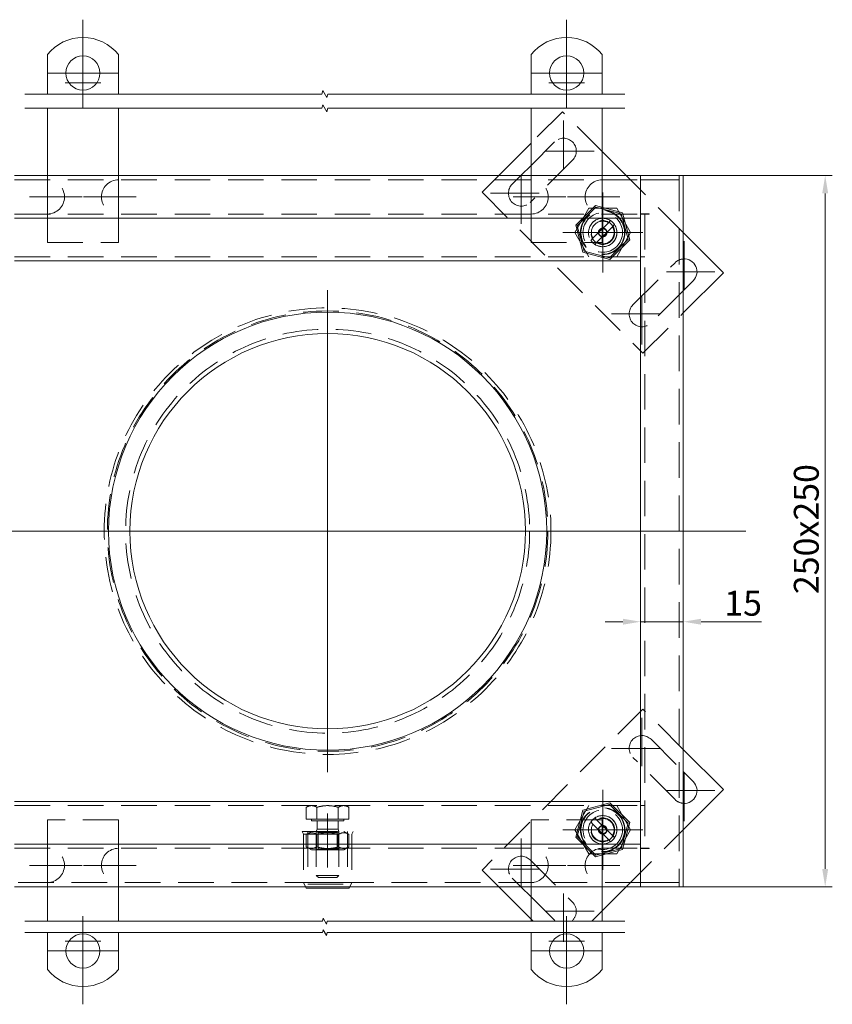
# Model space of a CAD drawing. Extents: x -375 to 30100, y -11303 to 12501.
# Drawn here: x 14094 to 14380, y 359 to 705 of the extents above; entities that cross this region are included whole.
import ezdxf

# ---------------------------------------------------------------- set-up
doc = ezdxf.new("R2010")
doc.units = 0
doc.header["$LTSCALE"] = 25
for name, pattern in [('AUSGEZOGEN', [0]), ('GESTRICHELT', [0.75, 0.5, -0.25]), ('STRICHPUNKT', [1, 0.5, -0.25, 0, -0.25])]:
    doc.linetypes.add(name, pattern=pattern)
doc.layers.get('Defpoints').update_dxf_attribs({"linetype": 'CONTINUOUS'})
for name, color, linetype, lineweight in [('ACO_DIMENSION', 3, 'AUSGEZOGEN', 9), ('ACO_HIDDEN', 81, 'GESTRICHELT', 9), ('ACO_MITTE', 1, 'STRICHPUNKT', 9), ('ACO_VISIBLE ( NOTE )', 7, 'CONTINUOUS', 15)]:
    doc.layers.add(name, color=color, linetype=linetype, lineweight=lineweight)
doc.styles.add('Text poznámky (ISO)', font='TAHOMA.TTF')
doc.dimstyles.new('Výchozí (ISO)', dxfattribs={"dimscale": 2.5, "dimtxt": 3.5, "dimasz": 2.5, "dimexe": 1, "dimexo": 0, "dimgap": 0.762, "dimtad": 1, "dimrnd": 1e-08, "dimtxsty": 'Text poznámky (ISO)', "dimcen": 0.09, "dimdle": 10, "dimclrd": 256, "dimclre": 256, "dimclrt": 256, "dimazin": 2, "dimtfac": 1.001486, "dimtmove": 0, "dimatfit": 3, "dimfxl": 0, "dimtolj": 1, "dimlwd": -1, "dimlwe": -1, "dimarcsym": 0})

# ---------------------------------------------------------------- blocks, each defined once
blk = doc.blocks.new('*D71')
at = {"layer": 'ACO_DIMENSION'}
for p, q in [((14327.41, 649.94), (14379.78, 649.94)), ((14377.28, 406.19), (14377.28, 643.69)), ((14327.41, 399.94), (14379.78, 399.94))]:
    blk.add_line(p, q, dxfattribs=at)
for points in [[(14376.24, 643.69), (14378.32, 643.69), (14377.28, 649.94)], [(14376.24, 406.19), (14378.32, 406.19), (14377.28, 399.94)]]:
    blk.add_solid(points, dxfattribs=at)
at = {"layer": 'Defpoints', "color": 0}
for p in [(14327.41, 649.94), (14377.28, 649.94), (14327.41, 399.94)]:
    blk.add_point(p, dxfattribs=at)
at = {"layer": 'ACO_DIMENSION', "insert": (14366.26, 502.82), "char_height": 8.75, "attachment_point": 1, "rotation": 90, "style": 'Text poznámky (ISO)'}
blk.add_mtext('\\A1;250{x250}', dxfattribs=at)
blk = doc.blocks.new('*D72')
at = {"layer": 'ACO_DIMENSION'}
for p, q in [((14306.16, 493.1), (14299.91, 493.1)), ((14312.41, 493.1), (14327.41, 493.1)), ((14333.66, 493.1), (14354.9, 493.1))]:
    blk.add_line(p, q, dxfattribs=at)
for points in [[(14306.16, 494.14), (14306.16, 492.06), (14312.41, 493.1)], [(14333.66, 494.14), (14333.66, 492.06), (14327.41, 493.1)]]:
    blk.add_solid(points, dxfattribs=at)
at = {"layer": 'Defpoints', "color": 0}
for p in [(14312.41, 493.1), (14327.41, 493.1), (14327.41, 493.1)]:
    blk.add_point(p, dxfattribs=at)
at = {"layer": 'ACO_DIMENSION', "insert": (14341.81, 503.97), "char_height": 8.75, "attachment_point": 1, "style": 'Text poznámky (ISO)'}
blk.add_mtext('\\A1;15', dxfattribs=at)

msp = doc.modelspace()

# ---------------------------------------------------------------- linework, layer by layer
at = {"layer": 'ACO_DIMENSION', "flags": 128}
for points in [[(14095.968, 678.63), (14200.349, 678.63), (14200.684, 679.88), (14202.127, 677.38), (14202.462, 678.63), (14306.843, 678.63)], [(14095.968, 673.63), (14200.349, 673.63), (14200.684, 674.88), (14202.127, 672.38), (14202.462, 673.63), (14306.843, 673.63)], [(14095.968, 387.824), (14200.56, 387.824), (14200.828, 388.824), (14201.983, 386.824), (14202.251, 387.824), (14306.843, 387.824)], [(14095.968, 383.824), (14200.56, 383.824), (14200.828, 384.824), (14201.983, 382.824), (14202.251, 383.824), (14306.843, 383.824)]]:
    msp.add_lwpolyline(points, dxfattribs=at)
at = {"layer": 'ACO_HIDDEN'}
for p, q in [((14284.948, 672.37), (14273.905, 661.327)), ((14298.905, 658.413), (14284.948, 672.37)), ((14273.905, 653.549), (14282.12, 661.763)), ((14288.484, 655.399), (14273.635, 640.55)), ((14092.405, 648.443), (14312.405, 648.443)), ((14103.905, 648.443), (14103.905, 649.943)), ((14128.905, 648.443), (14128.905, 649.943)), ((14262.522, 649.943), (14256.664, 644.085)), ((14267.271, 646.914), (14270.3, 649.943)), ((14273.905, 648.443), (14273.905, 649.943)), ((14298.905, 648.443), (14298.905, 649.943)), ((14327.405, 629.913), (14307.375, 649.943)), ((14312.415, 648.443), (14312.405, 648.443)), ((14312.415, 648.443), (14312.415, 649.943)), ((14324.405, 648.443), (14312.415, 648.443)), ((14325.905, 648.443), (14324.405, 648.443)), ((14325.905, 649.943), (14325.905, 399.943)), ((14325.905, 648.443), (14325.905, 649.943)), ((14256.664, 644.085), (14313.233, 587.517)), ((14289.275, 629.943), (14294.183, 638.443)), ((14289.61, 632.484), (14296.55, 639.424)), ((14296.696, 638.878), (14290.156, 632.337)), ((14294.183, 638.443), (14303.998, 638.443)), ((14296.55, 639.424), (14306.031, 636.883)), ((14305.631, 636.484), (14296.696, 638.878)), ((14303.998, 638.443), (14308.905, 629.943)), ((14092.405, 636.443), (14312.405, 636.443)), ((14103.905, 626.443), (14103.905, 636.443)), ((14128.905, 626.443), (14128.905, 636.443)), ((14273.905, 626.443), (14273.905, 636.443)), ((14298.905, 626.443), (14298.905, 636.443)), ((14301.122, 633.389), (14301.847, 634.114)), ((14308.025, 627.549), (14305.631, 636.484)), ((14306.031, 636.883), (14308.571, 627.403)), ((14313.905, 636.443), (14313.905, 413.443)), ((14292.15, 623.003), (14289.61, 632.484)), ((14290.156, 632.337), (14292.55, 623.403)), ((14295.645, 627.912), (14301.122, 633.389)), ((14302.536, 631.975), (14297.059, 626.498)), ((14303.262, 632.7), (14302.536, 631.975)), ((14294.183, 621.443), (14289.275, 629.943)), ((14294.919, 627.186), (14295.645, 627.912)), ((14301.484, 621.008), (14308.025, 627.549)), ((14308.571, 627.403), (14301.631, 620.463)), ((14308.905, 629.943), (14303.998, 621.443)), ((14103.905, 626.443), (14128.905, 626.443)), ((14273.905, 626.443), (14298.905, 626.443)), ((14292.55, 623.403), (14301.484, 621.008)), ((14297.059, 626.498), (14296.333, 625.772)), ((14092.405, 621.443), (14312.405, 621.443)), ((14301.631, 620.463), (14292.15, 623.003)), ((14312.405, 621.443), (14313.905, 621.443)), ((14309.697, 604.487), (14324.546, 619.337)), ((14327.405, 609.468), (14316.061, 598.123)), ((14313.233, 587.517), (14327.405, 601.69)), ((14313.233, 462.37), (14256.664, 405.801)), ((14327.405, 448.197), (14313.233, 462.37)), ((14316.061, 451.763), (14327.405, 440.419)), ((14324.546, 430.55), (14309.697, 445.399)), ((14292.15, 426.883), (14301.631, 429.424)), ((14301.631, 429.424), (14308.571, 422.484)), ((14092.405, 428.443), (14312.405, 428.443)), ((14195.905, 428.443), (14194.9, 427.863)), ((14194.9, 423.743), (14194.9, 427.863)), ((14198.653, 423.743), (14198.653, 427.863)), ((14206.158, 423.743), (14206.158, 427.863)), ((14208.905, 428.443), (14209.911, 427.863)), ((14209.911, 423.743), (14209.911, 427.863)), ((14289.275, 419.943), (14294.183, 428.443)), ((14289.61, 417.403), (14292.15, 426.883)), ((14292.55, 426.484), (14290.156, 417.549)), ((14301.484, 428.878), (14292.55, 426.484)), ((14308.025, 422.337), (14301.484, 428.878)), ((14303.998, 428.443), (14308.905, 419.943)), ((14312.405, 428.443), (14313.905, 428.443)), ((14103.905, 423.443), (14103.905, 413.443)), ((14128.905, 423.443), (14103.905, 423.443)), ((14128.905, 423.443), (14128.905, 413.443)), ((14198.653, 423.743), (14194.9, 423.743)), ((14196.705, 423.743), (14196.705, 423.143)), ((14196.705, 423.143), (14208.105, 423.143)), ((14206.158, 423.743), (14198.653, 423.743)), ((14198.744, 423.143), (14198.744, 420.16)), ((14206.067, 423.143), (14206.067, 420.16)), ((14209.911, 423.743), (14206.158, 423.743)), ((14208.105, 423.743), (14208.105, 423.143)), ((14273.905, 423.443), (14273.905, 413.443)), ((14298.905, 423.443), (14273.905, 423.443)), ((14295.645, 421.975), (14294.919, 422.7)), ((14296.333, 424.114), (14297.059, 423.389)), ((14297.059, 423.389), (14302.536, 417.912)), ((14298.905, 423.443), (14298.905, 413.443)), ((14305.631, 413.403), (14308.025, 422.337)), ((14308.571, 422.484), (14306.031, 413.003)), ((14193.405, 419.393), (14211.405, 419.393)), ((14193.905, 418.393), (14193.405, 419.393)), ((14196.755, 419.393), (14194.9, 418.322)), ((14195.405, 419.393), (14195.405, 400.893)), ((14198.744, 420.16), (14198.405, 419.393)), ((14198.405, 419.393), (14198.405, 403.91)), ((14199.082, 419.003), (14198.405, 419.393)), ((14198.744, 420.16), (14206.067, 420.16)), ((14199.082, 419.003), (14205.729, 419.003)), ((14199.082, 419.003), (14199.082, 413.284)), ((14205.729, 419.003), (14206.405, 419.393)), ((14205.729, 419.003), (14205.729, 413.284)), ((14206.067, 420.16), (14206.405, 419.393)), ((14206.405, 419.393), (14206.405, 403.91)), ((14208.055, 419.393), (14209.911, 418.322)), ((14209.405, 419.393), (14209.405, 400.893)), ((14210.905, 418.393), (14211.405, 419.393)), ((14294.183, 411.443), (14289.275, 419.943)), ((14301.122, 416.498), (14295.645, 421.975)), ((14308.905, 419.943), (14303.998, 411.443)), ((14307.375, 399.943), (14327.405, 419.974)), ((14193.905, 418.393), (14210.905, 418.393)), ((14193.905, 418.393), (14193.905, 401.393)), ((14194.9, 418.322), (14194.9, 413.964)), ((14198.653, 418.322), (14198.653, 413.964)), ((14206.158, 418.322), (14206.158, 413.964)), ((14209.911, 418.322), (14209.911, 413.964)), ((14210.905, 418.393), (14210.905, 401.393)), ((14296.55, 410.463), (14289.61, 417.403)), ((14290.156, 417.549), (14296.696, 411.008)), ((14301.847, 415.772), (14301.122, 416.498)), ((14302.536, 417.912), (14303.262, 417.186)), ((14092.405, 413.443), (14312.405, 413.443)), ((14196.755, 412.893), (14194.9, 413.964)), ((14196.755, 412.893), (14208.055, 412.893)), ((14199.082, 413.284), (14198.405, 412.893)), ((14205.729, 413.284), (14199.082, 413.284)), ((14205.729, 413.284), (14206.405, 412.893)), ((14208.055, 412.893), (14209.911, 413.964)), ((14306.031, 413.003), (14296.55, 410.463)), ((14296.696, 411.008), (14305.631, 413.403)), ((14273.635, 409.337), (14288.484, 394.487)), ((14303.998, 411.443), (14294.183, 411.443)), ((14256.664, 405.801), (14262.522, 399.943)), ((14198.405, 403.91), (14206.405, 403.91)), ((14199.172, 403.143), (14198.405, 403.91)), ((14205.639, 403.143), (14199.172, 403.143)), ((14205.639, 403.143), (14206.405, 403.91)), ((14270.3, 399.943), (14267.271, 402.973)), ((14312.405, 401.443), (14092.405, 401.443)), ((14103.905, 401.443), (14103.905, 399.943)), ((14128.905, 401.443), (14128.905, 399.943)), ((14193.905, 401.393), (14210.905, 401.393)), ((14194.63, 399.943), (14193.905, 401.393)), ((14195.405, 400.893), (14209.405, 400.893)), ((14210.18, 399.943), (14210.905, 401.393)), ((14273.905, 401.443), (14273.905, 399.943)), ((14298.905, 401.443), (14298.905, 399.943)), ((14312.405, 401.443), (14312.415, 401.443)), ((14312.415, 401.443), (14324.405, 401.443)), ((14312.415, 399.943), (14312.415, 401.443)), ((14324.405, 401.443), (14325.905, 401.443)), ((14325.905, 399.943), (14325.905, 401.443)), ((14282.12, 388.123), (14273.905, 396.338)), ((14295.256, 387.824), (14298.905, 391.474)), ((14273.905, 388.56), (14274.641, 387.824))]:
    msp.add_line(p, q, dxfattribs=at)
at = {"layer": 'ACO_HIDDEN', "flags": 128}
for points in [[(14196.776, 428.443), (14196.701, 428.442), (14196.626, 428.439), (14196.551, 428.434), (14196.476, 428.427), (14196.401, 428.418), (14196.326, 428.407), (14196.251, 428.395), (14196.176, 428.38), (14196.101, 428.363), (14196.025, 428.344), (14195.949, 428.324), (14195.872, 428.301), (14195.795, 428.276), (14195.718, 428.249), (14195.64, 428.22), (14195.561, 428.19), (14195.482, 428.156), (14195.401, 428.121), (14195.32, 428.084), (14195.238, 428.044), (14195.155, 428.002), (14195.071, 427.958), (14194.986, 427.912), (14194.9, 427.863)], [(14198.653, 427.863), (14198.566, 427.912), (14198.481, 427.958), (14198.397, 428.002), (14198.314, 428.044), (14198.232, 428.084), (14198.151, 428.121), (14198.071, 428.156), (14197.991, 428.19), (14197.913, 428.22), (14197.835, 428.249), (14197.757, 428.276), (14197.68, 428.301), (14197.604, 428.324), (14197.527, 428.344), (14197.452, 428.363), (14197.376, 428.38), (14197.301, 428.395), (14197.226, 428.407), (14197.151, 428.418), (14197.076, 428.427), (14197.001, 428.434), (14196.926, 428.439), (14196.851, 428.442), (14196.776, 428.443)], [(14202.405, 428.443), (14202.255, 428.442), (14202.105, 428.439), (14201.955, 428.434), (14201.805, 428.427), (14201.656, 428.418), (14201.506, 428.407), (14201.356, 428.395), (14201.205, 428.38), (14201.054, 428.363), (14200.903, 428.344), (14200.751, 428.324), (14200.598, 428.301), (14200.444, 428.276), (14200.289, 428.249), (14200.132, 428.22), (14199.975, 428.19), (14199.816, 428.156), (14199.656, 428.121), (14199.493, 428.084), (14199.33, 428.044), (14199.164, 428.002), (14198.996, 427.958), (14198.825, 427.912), (14198.653, 427.863)], [(14206.158, 427.863), (14205.985, 427.912), (14205.815, 427.958), (14205.647, 428.002), (14205.481, 428.044), (14205.317, 428.084), (14205.155, 428.121), (14204.995, 428.156), (14204.836, 428.19), (14204.678, 428.22), (14204.522, 428.249), (14204.367, 428.276), (14204.213, 428.301), (14204.06, 428.324), (14203.908, 428.344), (14203.756, 428.363), (14203.606, 428.38), (14203.455, 428.395), (14203.305, 428.407), (14203.155, 428.418), (14203.005, 428.427), (14202.856, 428.434), (14202.706, 428.439), (14202.556, 428.442), (14202.405, 428.443)], [(14208.035, 428.443), (14207.959, 428.442), (14207.884, 428.439), (14207.809, 428.434), (14207.734, 428.427), (14207.66, 428.418), (14207.585, 428.407), (14207.51, 428.395), (14207.434, 428.38), (14207.359, 428.363), (14207.283, 428.344), (14207.207, 428.324), (14207.131, 428.301), (14207.054, 428.276), (14206.976, 428.249), (14206.898, 428.22), (14206.819, 428.19), (14206.74, 428.156), (14206.66, 428.121), (14206.579, 428.084), (14206.497, 428.044), (14206.414, 428.002), (14206.33, 427.958), (14206.244, 427.912), (14206.158, 427.863)], [(14209.911, 427.863), (14209.825, 427.912), (14209.739, 427.958), (14209.655, 428.002), (14209.572, 428.044), (14209.49, 428.084), (14209.409, 428.121), (14209.329, 428.156), (14209.25, 428.19), (14209.171, 428.22), (14209.093, 428.249), (14209.015, 428.276), (14208.938, 428.301), (14208.862, 428.324), (14208.786, 428.344), (14208.71, 428.363), (14208.635, 428.38), (14208.559, 428.395), (14208.484, 428.407), (14208.409, 428.418), (14208.335, 428.427), (14208.26, 428.434), (14208.185, 428.439), (14208.11, 428.442), (14208.035, 428.443)], [(14198.653, 418.322), (14198.475, 418.421), (14198.304, 418.509), (14198.137, 418.587), (14197.976, 418.655), (14197.818, 418.714), (14197.663, 418.765), (14197.511, 418.808), (14197.361, 418.842), (14197.214, 418.869), (14197.067, 418.887), (14196.921, 418.899), (14196.776, 418.902), (14196.631, 418.899), (14196.485, 418.887), (14196.339, 418.869), (14196.191, 418.842), (14196.041, 418.808), (14195.889, 418.765), (14195.735, 418.714), (14195.577, 418.655), (14195.415, 418.587), (14195.249, 418.509), (14195.077, 418.421), (14194.9, 418.322)], [(14206.158, 418.322), (14205.803, 418.421), (14205.46, 418.509), (14205.128, 418.587), (14204.804, 418.655), (14204.488, 418.714), (14204.179, 418.765), (14203.875, 418.808), (14203.576, 418.842), (14203.28, 418.869), (14202.987, 418.887), (14202.696, 418.899), (14202.405, 418.902), (14202.115, 418.899), (14201.824, 418.887), (14201.531, 418.869), (14201.235, 418.842), (14200.936, 418.808), (14200.632, 418.765), (14200.323, 418.714), (14200.007, 418.655), (14199.683, 418.587), (14199.35, 418.509), (14199.007, 418.421), (14198.653, 418.322)], [(14209.911, 418.322), (14209.734, 418.421), (14209.562, 418.509), (14209.396, 418.587), (14209.234, 418.655), (14209.076, 418.714), (14208.921, 418.765), (14208.769, 418.808), (14208.62, 418.842), (14208.472, 418.869), (14208.325, 418.887), (14208.18, 418.899), (14208.035, 418.902), (14207.889, 418.899), (14207.744, 418.887), (14207.597, 418.869), (14207.449, 418.842), (14207.3, 418.808), (14207.148, 418.765), (14206.993, 418.714), (14206.835, 418.655), (14206.673, 418.587), (14206.507, 418.509), (14206.335, 418.421), (14206.158, 418.322)], [(14194.9, 413.964), (14195.077, 413.866), (14195.249, 413.778), (14195.415, 413.7), (14195.577, 413.631), (14195.735, 413.572), (14195.889, 413.521), (14196.041, 413.479), (14196.191, 413.444), (14196.339, 413.418), (14196.485, 413.399), (14196.631, 413.388), (14196.776, 413.384), (14196.921, 413.388), (14197.067, 413.399), (14197.214, 413.418), (14197.361, 413.444), (14197.511, 413.479), (14197.663, 413.521), (14197.818, 413.572), (14197.976, 413.631), (14198.137, 413.7), (14198.304, 413.778), (14198.475, 413.866), (14198.653, 413.964)], [(14198.653, 413.964), (14199.007, 413.866), (14199.35, 413.778), (14199.683, 413.7), (14200.007, 413.631), (14200.323, 413.572), (14200.632, 413.521), (14200.936, 413.479), (14201.235, 413.444), (14201.531, 413.418), (14201.824, 413.399), (14202.115, 413.388), (14202.405, 413.384), (14202.696, 413.388), (14202.987, 413.399), (14203.28, 413.418), (14203.576, 413.444), (14203.875, 413.479), (14204.179, 413.521), (14204.488, 413.572), (14204.804, 413.631), (14205.128, 413.7), (14205.46, 413.778), (14205.803, 413.866), (14206.158, 413.964)], [(14206.158, 413.964), (14206.335, 413.866), (14206.507, 413.778), (14206.673, 413.7), (14206.835, 413.631), (14206.993, 413.572), (14207.148, 413.521), (14207.3, 413.479), (14207.449, 413.444), (14207.597, 413.418), (14207.744, 413.399), (14207.889, 413.388), (14208.035, 413.384), (14208.18, 413.388), (14208.325, 413.399), (14208.472, 413.418), (14208.62, 413.444), (14208.769, 413.479), (14208.921, 413.521), (14209.076, 413.572), (14209.234, 413.631), (14209.396, 413.7), (14209.562, 413.778), (14209.734, 413.866), (14209.911, 413.964)]]:
    msp.add_lwpolyline(points, dxfattribs=at)
at = {"layer": 'ACO_HIDDEN'}
for centre, radius in [((14299.09, 629.943), 7.8), ((14299.09, 629.943), 7.65), ((14299.09, 629.943), 6.937), ((14299.09, 629.943), 5), ((14299.09, 629.943), 4.188), ((14299.09, 629.943), 1.5), ((14299.09, 629.943), 1.4), ((14202.405, 524.943), 78.5), ((14202.405, 524.943), 77.406), ((14202.405, 524.943), 71), ((14299.09, 419.943), 7.8), ((14299.09, 419.943), 7.65), ((14299.09, 419.943), 6.937), ((14299.09, 419.943), 5), ((14299.09, 419.943), 4.188), ((14299.09, 419.943), 1.5), ((14299.09, 419.943), 1.4)]:
    msp.add_circle(centre, radius, dxfattribs=at)
for centre, radius, start, end in [((14285.302, 658.581), 4.5, 315, 135), ((14103.905, 642.443), 6, 270, 90), ((14128.905, 642.443), 6, 90, 270), ((14273.905, 642.443), 6, 270, 90), ((14298.905, 642.443), 6, 90, 270), ((14270.453, 643.732), 4.5, 135, 315), ((14299.09, 629.943), 5, 56.53696, 213.46304), ((14299.09, 629.943), 4, 59.47751, 210.52249), ((14299.09, 629.943), 5, 33.46304, 56.53696), ((14299.09, 629.943), 5, 236.53696, 33.46304), ((14299.09, 629.943), 4, 239.47751, 30.52249), ((14299.09, 629.943), 5, 213.46304, 236.53696), ((14327.728, 616.155), 4.5, 94.11444, 135), ((14312.879, 601.305), 4.5, 135, 315), ((14312.879, 448.581), 4.5, 45, 225), ((14327.728, 433.732), 4.5, 225, 265.88556), ((14299.09, 419.943), 5, 146.53696, 303.46304), ((14299.09, 419.943), 5, 123.46304, 146.53696), ((14299.09, 419.943), 5, 326.53696, 123.46304), ((14299.09, 419.943), 4, 329.47751, 120.52249), ((14299.09, 419.943), 4, 149.47751, 300.52249), ((14299.09, 419.943), 5, 303.46304, 326.53696), ((14103.905, 407.443), 6, 270, 90), ((14128.905, 407.443), 6, 90, 270), ((14273.905, 407.443), 6, 270, 90), ((14298.905, 407.443), 6, 90, 270), ((14270.453, 406.155), 4.5, 45, 225), ((14285.302, 391.305), 4.5, 309.32138, 45), ((14285.302, 391.305), 4.5, 225, 230.67862)]:
    msp.add_arc(centre, radius, start, end, dxfattribs=at)
at = {"layer": 'ACO_MITTE', "linetype": 'Continuous'}
for p, q in [((14116.405, 704.762), (14116.405, 676.262)), ((14286.405, 704.762), (14286.405, 676.262)), ((14116.405, 698.262), (14116.405, 673.762)), ((14286.405, 698.262), (14286.405, 673.762)), ((14128.655, 686.012), (14104.155, 686.012)), ((14298.655, 686.012), (14274.155, 686.012)), ((14122.655, 682.512), (14110.155, 682.512)), ((14292.655, 682.512), (14280.155, 682.512)), ((14285.302, 669.331), (14285.302, 652.331)), ((14296.052, 658.581), (14279.052, 658.581)), ((14103.905, 654.693), (14103.905, 630.193)), ((14128.905, 654.693), (14128.905, 630.193)), ((14273.905, 654.693), (14273.905, 630.193)), ((14298.905, 654.693), (14298.905, 630.193)), ((14270.453, 649.982), (14270.453, 632.982)), ((14299.09, 643.993), (14299.09, 615.893)), ((14116.155, 642.443), (14097.655, 642.443)), ((14135.155, 642.443), (14116.655, 642.443)), ((14276.703, 643.732), (14259.703, 643.732)), ((14286.155, 642.443), (14267.655, 642.443)), ((14305.155, 642.443), (14286.655, 642.443)), ((14299.09, 643.843), (14299.09, 616.043)), ((14299.09, 643.131), (14299.09, 616.756)), ((14299.09, 641.193), (14299.09, 623.693)), ((14299.09, 640.381), (14299.09, 619.505)), ((14299.09, 637.693), (14299.09, 622.193)), ((14299.09, 637.593), (14299.09, 622.293)), ((14299.09, 636.193), (14299.09, 623.693)), ((14299.09, 636.193), (14299.09, 618.693)), ((14313.14, 629.943), (14285.04, 629.943)), ((14312.99, 629.943), (14285.19, 629.943)), ((14312.278, 629.943), (14285.903, 629.943)), ((14305.34, 629.943), (14287.84, 629.943)), ((14309.528, 629.943), (14288.652, 629.943)), ((14306.84, 629.943), (14291.34, 629.943)), ((14306.74, 629.943), (14291.44, 629.943)), ((14305.34, 629.943), (14292.84, 629.943)), ((14310.34, 629.943), (14292.84, 629.943)), ((14327.728, 626.905), (14327.728, 609.905)), ((14338.478, 616.155), (14321.478, 616.155)), ((14202.405, 609.693), (14202.405, 440.193)), ((14202.405, 608.193), (14202.405, 441.693)), ((14312.879, 607.555), (14312.879, 590.555)), ((14319.129, 601.305), (14302.129, 601.305)), ((14285.655, 524.943), (13820.971, 524.943)), ((14349.392, 524.943), (14117.655, 524.943)), ((14312.879, 459.331), (14312.879, 442.331)), ((14319.129, 448.581), (14302.129, 448.581)), ((14327.728, 439.982), (14327.728, 422.982)), ((14299.09, 433.993), (14299.09, 405.893)), ((14299.09, 433.843), (14299.09, 406.043)), ((14299.09, 433.131), (14299.09, 406.756)), ((14338.478, 433.732), (14321.478, 433.732)), ((14299.09, 431.193), (14299.09, 413.693)), ((14299.09, 430.381), (14299.09, 409.505)), ((14299.09, 427.693), (14299.09, 412.193)), ((14299.09, 427.593), (14299.09, 412.293)), ((14299.09, 426.193), (14299.09, 413.693)), ((14299.09, 426.193), (14299.09, 413.693)), ((14202.405, 406.643), (14202.405, 425.643)), ((14103.905, 419.693), (14103.905, 395.193)), ((14128.905, 419.693), (14128.905, 395.193)), ((14273.905, 419.693), (14273.905, 395.193)), ((14313.14, 419.943), (14285.04, 419.943)), ((14312.99, 419.943), (14285.19, 419.943)), ((14312.278, 419.943), (14285.903, 419.943)), ((14309.528, 419.943), (14288.652, 419.943)), ((14306.84, 419.943), (14291.34, 419.943)), ((14306.74, 419.943), (14291.44, 419.943)), ((14305.34, 419.943), (14292.84, 419.943)), ((14305.34, 419.943), (14292.84, 419.943)), ((14310.34, 419.943), (14292.84, 419.943)), ((14298.905, 419.693), (14298.905, 395.193)), ((14270.453, 416.905), (14270.453, 399.905)), ((14116.155, 407.443), (14097.655, 407.443)), ((14135.155, 407.443), (14116.655, 407.443)), ((14276.703, 406.155), (14259.703, 406.155)), ((14286.155, 407.443), (14267.655, 407.443)), ((14305.155, 407.443), (14286.655, 407.443)), ((14285.302, 397.555), (14285.302, 380.555)), ((14296.052, 391.305), (14279.052, 391.305)), ((14116.405, 389.596), (14116.405, 365.096)), ((14286.405, 389.596), (14286.405, 365.096)), ((14116.405, 387.096), (14116.405, 358.596)), ((14286.405, 387.096), (14286.405, 358.596)), ((14122.655, 380.846), (14110.155, 380.846)), ((14292.655, 380.846), (14280.155, 380.846)), ((14128.655, 377.346), (14104.155, 377.346)), ((14298.655, 377.346), (14274.155, 377.346))]:
    msp.add_line(p, q, dxfattribs=at)
at = {"layer": 'ACO_VISIBLE ( NOTE )'}
for p, q in [((14103.905, 678.63), (14103.905, 692.5)), ((14128.905, 678.63), (14128.905, 692.5)), ((14273.905, 678.63), (14273.905, 692.5)), ((14298.905, 678.63), (14298.905, 692.5)), ((14103.905, 672.314), (14103.905, 673.63)), ((14103.905, 672.314), (14103.905, 668.425)), ((14128.905, 672.314), (14128.905, 673.63)), ((14128.905, 672.314), (14128.905, 668.425)), ((14273.905, 672.314), (14273.905, 673.63)), ((14273.905, 672.314), (14273.905, 668.425)), ((14298.905, 672.314), (14298.905, 673.63)), ((14298.905, 672.314), (14298.905, 668.425)), ((14103.905, 649.943), (14103.905, 668.425)), ((14128.905, 649.943), (14128.905, 668.425)), ((14273.905, 649.943), (14273.905, 668.425)), ((14298.905, 649.943), (14298.905, 668.425)), ((14273.905, 661.327), (14262.522, 649.943)), ((14307.375, 649.943), (14298.905, 658.413)), ((14270.3, 649.943), (14273.905, 653.549)), ((14312.405, 649.943), (14092.405, 649.943)), ((14324.405, 649.943), (14312.405, 649.943)), ((14312.405, 636.453), (14312.405, 649.943)), ((14327.405, 649.943), (14324.405, 649.943)), ((14327.405, 399.943), (14327.405, 649.943)), ((14312.405, 637.943), (14312.405, 646.943)), ((14092.405, 634.943), (14312.405, 634.943)), ((14312.405, 636.453), (14315.415, 636.453)), ((14312.405, 636.453), (14312.405, 634.943)), ((14315.405, 636.443), (14312.405, 636.443)), ((14312.405, 414.943), (14312.405, 634.943)), ((14315.415, 636.443), (14315.405, 636.443)), ((14315.415, 636.453), (14315.415, 636.443)), ((14341.517, 615.801), (14327.405, 629.913)), ((14092.405, 619.943), (14312.405, 619.943)), ((14327.405, 601.69), (14341.517, 615.801)), ((14330.91, 612.973), (14327.405, 609.468)), ((14341.517, 434.085), (14327.405, 448.197)), ((14327.405, 440.419), (14330.91, 436.914)), ((14327.405, 419.974), (14341.517, 434.085)), ((14092.405, 429.943), (14312.405, 429.943)), ((14092.405, 414.943), (14312.405, 414.943)), ((14312.405, 414.943), (14312.405, 413.433)), ((14315.405, 413.443), (14312.405, 413.443)), ((14312.405, 399.943), (14312.405, 413.433)), ((14315.415, 413.433), (14312.405, 413.433)), ((14312.405, 402.943), (14312.405, 411.943)), ((14315.405, 413.443), (14315.415, 413.443)), ((14315.415, 413.443), (14315.415, 413.433)), ((14092.405, 399.943), (14312.405, 399.943)), ((14103.905, 399.943), (14103.905, 387.824)), ((14128.905, 399.943), (14128.905, 387.824)), ((14194.905, 399.393), (14194.63, 399.943)), ((14194.905, 399.393), (14209.905, 399.393)), ((14209.905, 399.393), (14210.18, 399.943)), ((14262.522, 399.943), (14273.905, 388.56)), ((14273.905, 396.338), (14270.3, 399.943)), ((14273.905, 399.943), (14273.905, 387.824)), ((14298.905, 399.943), (14298.905, 387.824)), ((14298.905, 391.474), (14307.375, 399.943)), ((14312.405, 399.943), (14324.405, 399.943)), ((14327.405, 399.943), (14324.405, 399.943)), ((14103.905, 383.824), (14103.905, 370.859)), ((14128.905, 383.824), (14128.905, 370.859)), ((14273.905, 383.824), (14273.905, 370.859)), ((14298.905, 383.824), (14298.905, 370.859))]:
    msp.add_line(p, q, dxfattribs=at)
for centre, radius in [((14116.405, 686.012), 6), ((14286.405, 686.012), 6), ((14202.405, 524.943), 77), ((14202.405, 524.943), 69.5), ((14116.405, 377.346), 6), ((14286.405, 377.346), 6)]:
    msp.add_circle(centre, radius, dxfattribs=at)
for centre, radius, start, end in [((14116.405, 682.512), 16, 38.62483, 141.37517), ((14286.405, 682.512), 16, 38.62483, 141.37517), ((14327.728, 616.155), 4.5, 315, 94.11444), ((14327.728, 433.732), 4.5, 265.88556, 45), ((14116.405, 380.846), 16, 218.62483, 321.37517), ((14286.405, 380.846), 16, 218.62483, 321.37517)]:
    msp.add_arc(centre, radius, start, end, dxfattribs=at)

# ---------------------------------------------------------------- dimensions: what is measured, and where the dimension line sits
at = {"layer": 'ACO_DIMENSION', "color": 3}
dim = msp.add_linear_dim(base=(14377.277, 649.943), p1=(14327.405, 399.943), p2=(14327.405, 649.943), angle=90, text='250{x250}', dimstyle='Výchozí (ISO)', override={"dimdec": 2, "dimtp": 0, "dimtm": 0, "dimtdec": 2, "dimtofl": 0, "dimatfit": 1}, dxfattribs=at)
dim.commit()
dim.dimension.update_dxf_attribs({"geometry": '*D71', "text_midpoint": (14377.277, 524.943), "dimtype": 160})
dim = msp.add_linear_dim(base=(14327.405, 493.101), p1=(14312.405, 493.101), p2=(14327.405, 493.101), text='15', dimstyle='Výchozí (ISO)', override={"dimdec": 2, "dimse1": 1, "dimse2": 1, "dimtp": 0, "dimtm": 0, "dimtdec": 2, "dimtofl": 1, "dimatfit": 1}, dxfattribs=at)
dim.commit()
dim.dimension.update_dxf_attribs({"geometry": '*D72', "text_midpoint": (14347.402, 493.101), "dimtype": 160})

doc.saveas('drawing.dxf')
